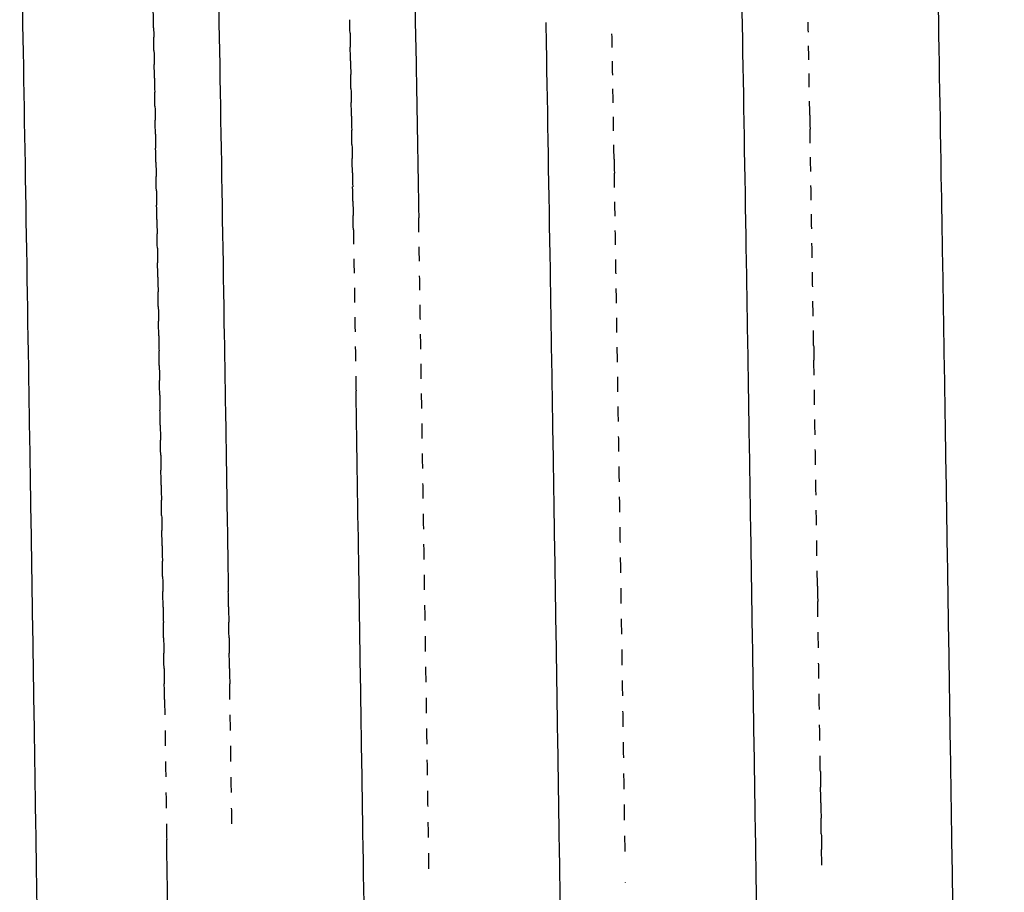
# Model space of a CAD drawing. Units: millimetres. Extents: x -85 to 335, y 349 to 646.
# Drawn here: x 87 to 93, y 565 to 570 of the extents above; entities that cross this region are included whole.
import ezdxf

# ---------------------------------------------------------------- set-up
doc = ezdxf.new("R2010")
doc.units = ezdxf.units.MM
doc.header["$MEASUREMENT"] = 0
for name, color, linetype in [('-$cuerpo claor', 2, 'Continuous'), ('-$Cuerpo oscuro', 3, 'Continuous'), ('COTAS', 10, 'Continuous')]:
    doc.layers.add(name, color=color, linetype=linetype)
doc.dimstyles.new('Copia(2) de ISO-3', dxfattribs={"dimtxt": 4, "dimasz": 3, "dimexe": 2.5, "dimexo": 2, "dimgap": 2, "dimtad": 1, "dimtxsty": 'Standard', "dimcen": 0, "dimadec": 0, "dimazin": 0, "dimtfac": 1, "dimtmove": 0, "dimatfit": 3, "dimfxl": 1, "dimarcsym": 0})

# ---------------------------------------------------------------- blocks, each defined once
blk = doc.blocks.new('*D2')
at = {"layer": 'COTAS', "color": 0, "lineweight": -2, "transparency": 16777216}
for p, q in [((-16.655, 566.0362), (-16.655, 621.1098)), ((98.345, 566.0362), (98.345, 621.1098)), ((95.345, 618.6098), (-13.655, 618.6098))]:
    blk.add_line(p, q, dxfattribs=at)
at = {"layer": 'COTAS', "color": 0, "transparency": 16777216}
for points in [[(-13.655, 619.1098), (-13.655, 618.1098), (-16.655, 618.6098)], [(95.345, 619.1098), (95.345, 618.1098), (98.345, 618.6098)]]:
    blk.add_solid(points, dxfattribs=at)
at = {"layer": 'DEFPOINTS', "color": 0, "transparency": 16777216}
for p in [(-16.655, 618.6098), (-16.655, 564.0362), (98.345, 564.0362)]:
    blk.add_point(p, dxfattribs=at)
at = {"layer": 'COTAS', "color": 0, "transparency": 16777216, "insert": (40.845, 622.6098), "char_height": 4, "attachment_point": 5}
blk.add_mtext('115', dxfattribs=at)
blk = doc.blocks.new('*D3')
at = {"layer": 'COTAS', "color": 0, "lineweight": -2, "transparency": 16777216}
for p, q in [((87.9632, 606.5878), (76.2961, 593.3217)), ((26.7658, 537.0034), (74.3149, 591.069)), ((24.7846, 534.7507), (22.8034, 532.498))]:
    blk.add_line(p, q, dxfattribs=at)
at = {"layer": 'COTAS', "color": 0, "transparency": 16777216}
for points in [[(75.9206, 593.6519), (76.6716, 592.9915), (74.3149, 591.069)], [(24.4091, 535.0809), (25.16, 534.4205), (26.7658, 537.0034)]]:
    blk.add_solid(points, dxfattribs=at)
at = {"layer": 'DEFPOINTS', "color": 0, "transparency": 16777216}
for p in [(74.3149, 591.069), (26.7658, 537.0034)]:
    blk.add_point(p, dxfattribs=at)
at = {"layer": 'COTAS', "color": 0, "transparency": 16777216, "insert": (80.1166, 603.7227), "char_height": 4, "attachment_point": 5, "rotation": 48.6693}
blk.add_mtext('∅72', dxfattribs=at)

msp = doc.modelspace()

# ---------------------------------------------------------------- linework, layer by layer
at = {"layer": '-$cuerpo claor'}
for points, knots in [([(86.4474, 576.5351), (86.4483, 576.5358), (86.4491, 576.5362), (86.45, 576.5362), (86.4509, 576.5362), (86.4519, 576.5357), (86.4529, 576.5348), (86.4685, 576.5194), (86.4841, 576.3782), (86.4997, 576.1144), (86.5076, 575.9827), (86.5154, 575.8209), (86.5232, 575.6297), (86.531, 575.4385), (86.5388, 575.2183), (86.5466, 574.9703), (86.5544, 574.7224), (86.5622, 574.4471), (86.5701, 574.1462), (86.5779, 573.8455), (86.5857, 573.5197), (86.5935, 573.1707), (86.5956, 573.0739), (86.5978, 572.9753), (86.6, 572.875), (86.6056, 572.6137), (86.6113, 572.3409), (86.6169, 572.0574), (86.6247, 571.665), (86.6325, 571.2528), (86.6404, 570.8232), (86.6482, 570.3937), (86.656, 569.9476), (86.6638, 569.4873), (86.6716, 569.0268), (86.6794, 568.5531), (86.6872, 568.0687), (86.6951, 567.5845), (86.7029, 567.0906), (86.7107, 566.5898), (86.7185, 566.0891), (86.7263, 565.5824), (86.7341, 565.0726), (86.7394, 564.7279), (86.7447, 564.3821), (86.75, 564.0362), (86.7525, 563.8706), (86.755, 563.705), (86.7576, 563.5396), (86.7605, 563.348), (86.7634, 563.1567), (86.7664, 562.9657)], [36.500306, 36.500306, 36.500306, 36.500306, 36.668767, 36.668767, 36.668767, 36.856647, 36.856647, 36.856647, 39.933405, 39.933405, 39.933405, 41.467604, 41.467604, 41.467604, 43.00308, 43.00308, 43.00308, 44.538873, 44.538873, 44.538873, 46.073472, 46.073472, 46.073472, 46.498973, 46.498973, 46.498973, 47.608059, 47.608059, 47.608059, 49.143587, 49.143587, 49.143587, 50.678592, 50.678592, 50.678592, 52.214414, 52.214414, 52.214414, 53.749799, 53.749799, 53.749799, 55.285064, 55.285064, 55.285064, 56.323072, 56.323072, 56.323072, 56.819901, 56.819901, 56.819901, 57.395326, 57.395326, 57.395326, 57.395326]), ([(87.6483, 576.5357), (87.6489, 576.536), (87.6495, 576.5362), (87.65, 576.5362), (87.6573, 576.5362), (87.6645, 576.5092), (87.6718, 576.4553), (87.6796, 576.3972), (87.6874, 576.3079), (87.6952, 576.1881), (87.703, 576.0682), (87.7108, 575.9179), (87.7186, 575.7381), (87.7343, 575.3779), (87.7499, 574.9012), (87.7655, 574.3188), (87.7734, 574.0278), (87.7812, 573.7113), (87.789, 573.371), (87.7927, 573.2108), (87.7964, 573.0454), (87.8, 572.875), (87.8042, 572.6838), (87.8083, 572.4865), (87.8124, 572.2834), (87.8202, 571.899), (87.8281, 571.4944), (87.8359, 571.0716), (87.8437, 570.6487), (87.8515, 570.2085), (87.8593, 569.7535), (87.8671, 569.2987), (87.8749, 568.8299), (87.8828, 568.3499), (87.8906, 567.8701), (87.8984, 567.3798), (87.9062, 566.882), (87.9067, 566.8508), (87.9072, 566.8196), (87.9077, 566.7884)], [115.157764, 115.157764, 115.157764, 115.157764, 115.268982, 115.268982, 115.268982, 116.692947, 116.692947, 116.692947, 118.228075, 118.228075, 118.228075, 119.763115, 119.763115, 119.763115, 122.840472, 122.840472, 122.840472, 124.376134, 124.376134, 124.376134, 125.099079, 125.099079, 125.099079, 125.910336, 125.910336, 125.910336, 127.445285, 127.445285, 127.445285, 128.980914, 128.980914, 128.980914, 130.515923, 130.515923, 130.515923, 132.050365, 132.050365, 132.050365, 132.146453, 132.146453, 132.146453, 132.146453]), ([(88.8524, 576.5354), (88.8574, 576.5317), (88.8624, 576.5151), (88.8674, 576.4856), (88.8752, 576.4396), (88.883, 576.3624), (88.8909, 576.2545), (88.8987, 576.1465), (88.9065, 576.0078), (88.9143, 575.8394), (88.9221, 575.671), (88.9299, 575.4732), (88.9378, 575.247), (88.9456, 575.0209), (88.9534, 574.7668), (88.9612, 574.4861), (88.969, 574.2055), (88.9768, 573.8988), (88.9846, 573.5678), (88.9898, 573.3472), (88.9951, 573.1161), (89.0003, 572.875), (89.0029, 572.7544), (89.0055, 572.6313), (89.0081, 572.5058), (89.0159, 572.1296), (89.0237, 571.7325), (89.0315, 571.3168), (89.0393, 570.901), (89.0472, 570.4674), (89.055, 570.0184), (89.0604, 569.7095), (89.0657, 569.3937), (89.0711, 569.0718)], [194.015685, 194.015685, 194.015685, 194.015685, 195.000615, 195.000615, 195.000615, 196.53538, 196.53538, 196.53538, 198.071137, 198.071137, 198.071137, 199.605911, 199.605911, 199.605911, 201.140678, 201.140678, 201.140678, 202.675941, 202.675941, 202.675941, 203.699082, 203.699082, 203.699082, 204.211013, 204.211013, 204.211013, 205.746117, 205.746117, 205.746117, 207.281038, 207.281038, 207.281038, 208.336926, 208.336926, 208.336926, 208.336926]), ([(91.4468, 551.5372), (91.439, 551.5435), (91.4312, 551.5813), (91.4234, 551.6502), (91.4156, 551.719), (91.4078, 551.8189), (91.4, 551.9493), (91.3922, 552.0797), (91.3844, 552.2404), (91.3766, 552.4305), (91.3688, 552.6205), (91.361, 552.8395), (91.3531, 553.0862), (91.3453, 553.3328), (91.3375, 553.6067), (91.3297, 553.9062), (91.3219, 554.2058), (91.3141, 554.5306), (91.3063, 554.8787), (91.304, 554.9829), (91.3016, 555.0891), (91.2993, 555.1974), (91.2938, 555.4508), (91.2883, 555.715), (91.2829, 555.9892), (91.2751, 556.3806), (91.2673, 556.7918), (91.2594, 557.2205), (91.2516, 557.6491), (91.2438, 558.0944), (91.236, 558.5539), (91.2282, 559.0133), (91.2204, 559.4861), (91.2126, 559.9696), (91.2048, 560.4533), (91.197, 560.9469), (91.1892, 561.4474), (91.1814, 561.9475), (91.1736, 562.4537), (91.1658, 562.9631), (91.1603, 563.32), (91.1548, 563.678), (91.1493, 564.0362), (91.147, 564.1897), (91.1447, 564.3432), (91.1423, 564.4965), (91.1345, 565.0074), (91.1267, 565.5166), (91.1189, 566.0214), (91.1111, 566.5263), (91.1033, 567.0258), (91.0955, 567.517), (91.0877, 568.0085), (91.0798, 568.4907), (91.072, 568.9611), (91.0642, 569.4311), (91.0564, 569.8884), (91.0486, 570.3303), (91.0408, 570.7721), (91.033, 571.1977), (91.0252, 571.6048), (91.0174, 572.0116), (91.0096, 572.399), (91.0018, 572.7649), (91.001, 572.8018), (91.0002, 572.8385), (90.9994, 572.875), (90.9924, 573.2002), (90.9854, 573.5072), (90.9783, 573.7946)], [448.254233, 448.254233, 448.254233, 448.254233, 449.78922, 449.78922, 449.78922, 451.323496, 451.323496, 451.323496, 452.859167, 452.859167, 452.859167, 454.394454, 454.394454, 454.394454, 455.929063, 455.929063, 455.929063, 457.463855, 457.463855, 457.463855, 457.923167, 457.923167, 457.923167, 458.998653, 458.998653, 458.998653, 460.533604, 460.533604, 460.533604, 462.068058, 462.068058, 462.068058, 463.60252, 463.60252, 463.60252, 465.137965, 465.137965, 465.137965, 466.672417, 466.672417, 466.672417, 467.747261, 467.747261, 467.747261, 468.207801, 468.207801, 468.207801, 469.742109, 469.742109, 469.742109, 471.277093, 471.277093, 471.277093, 472.81287, 472.81287, 472.81287, 474.347848, 474.347848, 474.347848, 475.882747, 475.882747, 475.882747, 477.416851, 477.416851, 477.416851, 477.571682, 477.571682, 477.571682, 478.951851, 478.951851, 478.951851, 478.951851]), ([(92.6469, 551.5367), (92.6451, 551.5378), (92.6433, 551.5406), (92.6415, 551.545), (92.6337, 551.5642), (92.6259, 551.6148), (92.6181, 551.6964), (92.6102, 551.778), (92.6024, 551.8905), (92.5946, 552.0333), (92.5868, 552.1762), (92.579, 552.3491), (92.5712, 552.551), (92.5634, 552.7529), (92.5556, 552.9834), (92.5478, 553.2413), (92.54, 553.4991), (92.5322, 553.7839), (92.5244, 554.0938), (92.5165, 554.4036), (92.5087, 554.7381), (92.5009, 555.0953), (92.5002, 555.1291), (92.4995, 555.1631), (92.4987, 555.1974), (92.4917, 555.5248), (92.4846, 555.8702), (92.4775, 556.232), (92.4697, 556.6315), (92.4619, 557.0503), (92.4541, 557.4859), (92.4463, 557.9216), (92.4385, 558.3734), (92.4307, 558.8387), (92.4228, 559.3037), (92.415, 559.7813), (92.4072, 560.2688), (92.3994, 560.7565), (92.3916, 561.2531), (92.3838, 561.756), (92.376, 562.259), (92.3682, 562.7673), (92.3604, 563.2779), (92.3565, 563.5304), (92.3527, 563.7833), (92.3488, 564.0362), (92.3449, 564.2944), (92.3409, 564.5526), (92.337, 564.8103), (92.3292, 565.3206), (92.3214, 565.8286), (92.3136, 566.3312), (92.3057, 566.8342), (92.2979, 567.3309), (92.2901, 567.8186), (92.2823, 568.3061), (92.2745, 568.7837), (92.2667, 569.2486), (92.2589, 569.7133), (92.2511, 570.1645), (92.2433, 570.5996), (92.2355, 571.0348), (92.2277, 571.4531), (92.2199, 571.8521), (92.2129, 572.2096), (92.2059, 572.5511), (92.1989, 572.875), (92.1981, 572.9128), (92.1972, 572.9503), (92.1964, 572.9875), (92.1915, 573.2106), (92.1867, 573.4249), (92.1818, 573.6297)], [369.610327, 369.610327, 369.610327, 369.610327, 369.962937, 369.962937, 369.962937, 371.497252, 371.497252, 371.497252, 373.032244, 373.032244, 373.032244, 374.568027, 374.568027, 374.568027, 376.103013, 376.103013, 376.103013, 377.637919, 377.637919, 377.637919, 379.17203, 379.17203, 379.17203, 379.317214, 379.317214, 379.317214, 380.707052, 380.707052, 380.707052, 382.242106, 382.242106, 382.242106, 383.777603, 383.777603, 383.777603, 385.312124, 385.312124, 385.312124, 386.847106, 386.847106, 386.847106, 388.382539, 388.382539, 388.382539, 389.14148, 389.14148, 389.14148, 389.916273, 389.916273, 389.916273, 391.450984, 391.450984, 391.450984, 392.986608, 392.986608, 392.986608, 394.521822, 394.521822, 394.521822, 396.056315, 396.056315, 396.056315, 397.590915, 397.590915, 397.590915, 398.965728, 398.965728, 398.965728, 399.125861, 399.125861, 399.125861, 400.085283, 400.085283, 400.085283, 400.085283]), ([(90.2521, 551.5372), (90.2513, 551.5365), (90.2505, 551.5362), (90.2497, 551.5362), (90.2427, 551.5362), (90.2357, 551.5614), (90.2287, 551.6116), (90.2209, 551.6678), (90.213, 551.7551), (90.2052, 551.8731), (90.1974, 551.991), (90.1896, 552.1393), (90.1818, 552.3171), (90.174, 552.495), (90.1662, 552.7022), (90.1584, 552.9374), (90.1506, 553.1727), (90.1428, 553.4357), (90.135, 553.7249), (90.1271, 554.0139), (90.1193, 554.3286), (90.1115, 554.667), (90.1076, 554.8379), (90.1036, 555.0148), (90.0997, 555.1974), (90.0958, 555.3763), (90.092, 555.5606), (90.0881, 555.75), (90.0803, 556.133), (90.0725, 556.5365), (90.0647, 556.9581), (90.049, 557.8023), (90.0334, 558.7145), (90.0178, 559.6743), (90.01, 560.1535), (90.0022, 560.6432), (89.9944, 561.1407), (89.9866, 561.6382), (89.9788, 562.1424), (89.971, 562.6507), (89.9639, 563.1107), (89.9568, 563.5733), (89.9497, 564.0362), (89.949, 564.0847), (89.9483, 564.1332), (89.9475, 564.1817), (89.9397, 564.6931), (89.9319, 565.2037), (89.9241, 565.7105), (89.9163, 566.2171), (89.9085, 566.719), (89.9007, 567.2135), (89.8929, 567.7083), (89.8851, 568.1947), (89.8772, 568.6699), (89.8694, 569.145), (89.8616, 569.608), (89.8538, 570.0563), (89.8526, 570.1262), (89.8514, 570.1958), (89.8501, 570.2649)], [526.539706, 526.539706, 526.539706, 526.539706, 526.698915, 526.698915, 526.698915, 528.073895, 528.073895, 528.073895, 529.609735, 529.609735, 529.609735, 531.143859, 531.143859, 531.143859, 532.67855, 532.67855, 532.67855, 534.21386, 534.21386, 534.21386, 535.748492, 535.748492, 535.748492, 536.523165, 536.523165, 536.523165, 537.282373, 537.282373, 537.282373, 538.817717, 538.817717, 538.817717, 541.894433, 541.894433, 541.894433, 543.429153, 543.429153, 543.429153, 544.963963, 544.963963, 544.963963, 546.353215, 546.353215, 546.353215, 546.498773, 546.498773, 546.498773, 548.033754, 548.033754, 548.033754, 549.568025, 549.568025, 549.568025, 551.103691, 551.103691, 551.103691, 552.638973, 552.638973, 552.638973, 552.878322, 552.878322, 552.878322, 552.878322]), ([(89.0518, 551.5368), (89.0512, 551.5364), (89.0506, 551.5362), (89.0499, 551.5362), (89.0446, 551.5362), (89.0392, 551.5512), (89.0338, 551.5811), (89.0259, 551.6244), (89.0181, 551.6989), (89.0103, 551.8042), (89.0025, 551.9096), (88.9947, 552.0455), (88.9869, 552.2114), (88.9791, 552.3772), (88.9713, 552.5727), (88.9635, 552.7965), (88.9556, 553.0203), (88.9478, 553.2721), (88.94, 553.5504), (88.9322, 553.8289), (88.9244, 554.1334), (88.9166, 554.4622), (88.9111, 554.6955), (88.9055, 554.9408), (88.9, 555.1974), (88.8977, 555.3023), (88.8954, 555.4092), (88.8932, 555.5178), (88.8854, 555.8919), (88.8776, 556.2871), (88.8697, 556.701), (88.8619, 557.1153), (88.8541, 557.5476), (88.8463, 557.9955), (88.8385, 558.4433), (88.8307, 558.9058), (88.8229, 559.3805), (88.8151, 559.8552), (88.8073, 560.341), (88.7994, 560.8354), (88.7838, 561.825), (88.7682, 562.8432), (88.7526, 563.8668), (88.7517, 563.9233), (88.7509, 563.9797), (88.75, 564.0362), (88.743, 564.491), (88.7361, 564.9454), (88.7292, 565.3975), (88.7213, 565.9061), (88.7135, 566.4109), (88.7057, 566.9089), (88.6999, 567.282), (88.694, 567.6508), (88.6881, 568.0141)], [605.180436, 605.180436, 605.180436, 605.180436, 605.299095, 605.299095, 605.299095, 606.35899, 606.35899, 606.35899, 607.893935, 607.893935, 607.893935, 609.428999, 609.428999, 609.428999, 610.964498, 610.964498, 610.964498, 612.499182, 612.499182, 612.499182, 614.03439, 614.03439, 614.03439, 615.123191, 615.123191, 615.123191, 615.568638, 615.568638, 615.568638, 617.102915, 617.102915, 617.102915, 618.638387, 618.638387, 618.638387, 620.173541, 620.173541, 620.173541, 621.708457, 621.708457, 621.708457, 624.784023, 624.784023, 624.784023, 624.95339, 624.95339, 624.95339, 626.318194, 626.318194, 626.318194, 627.85403, 627.85403, 627.85403, 629.004621, 629.004621, 629.004621, 629.004621]), ([(87.5399, 564.7017), (87.5379, 564.8293), (87.536, 564.9568), (87.534, 565.0841), (87.5331, 565.1478), (87.5321, 565.2115), (87.5311, 565.2751)], [704.2196607, 704.2196607, 704.2196607, 704.2196607, 704.6031834, 704.6031834, 704.6031834, 704.7950512, 704.7950512, 704.7950512, 704.7950512])]:
    msp.add_open_spline(points, degree=3, knots=knots, dxfattribs=at)
for points in [[(87.451, 570.2323), (87.4504, 570.269), (87.4497, 570.3056), (87.4491, 570.3421)], [(88.6515, 570.1995), (88.651, 570.2272), (88.6506, 570.2548), (88.6501, 570.2823)], [(87.4535, 570.0932), (87.453, 570.1208), (87.4525, 570.1484), (87.452, 570.1759)], [(88.6545, 570.0319), (88.654, 570.0598), (88.6535, 570.0877), (88.653, 570.1155)], [(87.4564, 569.9247), (87.4559, 569.9526), (87.4554, 569.9805), (87.4549, 570.0083)], [(88.6574, 569.8624), (88.6569, 569.8907), (88.6564, 569.919), (88.6559, 569.9472)], [(87.4593, 569.7549), (87.4588, 569.783), (87.4584, 569.8111), (87.4579, 569.8392)], [(88.6603, 569.692), (88.6598, 569.7206), (88.6594, 569.7491), (88.6589, 569.7775)], [(87.4623, 569.5837), (87.4618, 569.6121), (87.4613, 569.6404), (87.4608, 569.6687)], [(91.4614, 569.699), (91.4619, 569.6708), (91.4624, 569.6425), (91.4629, 569.6141)], [(88.6633, 569.5204), (88.6628, 569.5492), (88.6623, 569.5779), (88.6618, 569.6066)], [(87.4652, 569.4112), (87.4647, 569.4398), (87.4642, 569.4684), (87.4637, 569.4969)], [(88.6662, 569.3475), (88.6657, 569.3765), (88.6652, 569.4054), (88.6647, 569.4343)], [(90.2655, 569.4308), (90.2659, 569.4021), (90.2664, 569.3734), (90.2669, 569.3446)], [(87.4681, 569.2373), (87.4676, 569.2662), (87.4671, 569.295), (87.4667, 569.3237)], [(88.6691, 569.1734), (88.6686, 569.2026), (88.6681, 569.2317), (88.6676, 569.2608)], [(87.471, 569.0623), (87.4706, 569.0913), (87.4701, 569.1203), (87.4696, 569.1493)], [(88.672, 568.9981), (88.6716, 569.0275), (88.6711, 569.0568), (88.6706, 569.0861)], [(87.474, 568.886), (87.4735, 568.9153), (87.473, 568.9445), (87.4725, 568.9737)], [(87.4769, 568.7087), (87.4764, 568.7381), (87.4759, 568.7676), (87.4754, 568.7969)], [(87.4798, 568.5302), (87.4794, 568.5599), (87.4789, 568.5895), (87.4784, 568.6191)], [(87.4828, 568.3507), (87.4823, 568.3805), (87.4818, 568.4103), (87.4813, 568.4401)], [(91.4849, 568.2922), (91.4854, 568.2624), (91.4858, 568.2326), (91.4863, 568.2027)], [(87.4857, 568.1701), (87.4852, 568.2002), (87.4847, 568.2302), (87.4842, 568.2601)], [(87.4886, 567.9886), (87.4881, 568.0188), (87.4877, 568.0489), (87.4872, 568.0791)], [(87.4916, 567.8062), (87.4911, 567.8365), (87.4906, 567.8668), (87.4901, 567.8971)], [(87.4945, 567.6225), (87.494, 567.6531), (87.4935, 567.6837), (87.493, 567.7143)], [(87.4974, 567.4384), (87.4969, 567.4692), (87.4964, 567.4999), (87.496, 567.5306)], [(87.5004, 567.2535), (87.4999, 567.2845), (87.4994, 567.3153), (87.4989, 567.3462)], [(87.5033, 567.0679), (87.5028, 567.099), (87.5023, 567.13), (87.5018, 567.1609)], [(87.5062, 566.8816), (87.5057, 566.9127), (87.5052, 566.9438), (87.5047, 566.9749)], [(87.5091, 566.6945), (87.5087, 566.7258), (87.5082, 566.757), (87.5077, 566.7882)], [(91.5083, 566.8208), (91.5088, 566.7899), (91.5093, 566.759), (91.5098, 566.728)], [(87.9091, 566.6948), (87.9096, 566.6635), (87.9101, 566.6322), (87.9106, 566.6009)], [(87.5121, 566.5068), (87.5116, 566.5382), (87.5111, 566.5695), (87.5106, 566.6008)], [(87.9121, 566.507), (87.9125, 566.4756), (87.913, 566.4442), (87.9135, 566.4128)], [(87.515, 566.3186), (87.5145, 566.35), (87.514, 566.3814), (87.5135, 566.4128)], [(87.915, 566.3186), (87.9155, 566.2872), (87.916, 566.2557), (87.9165, 566.2242)], [(87.5179, 566.1298), (87.5174, 566.1614), (87.517, 566.1929), (87.5165, 566.2243)], [(91.5259, 565.6887), (91.5264, 565.6573), (91.5269, 565.6258), (91.5274, 565.5943)], [(91.5288, 565.4985), (91.5293, 565.467), (91.5298, 565.4354), (91.5303, 565.4038)], [(91.5318, 565.308), (91.5323, 565.2764), (91.5328, 565.2447), (91.5332, 565.2131)]]:
    msp.add_open_spline(points, degree=3, dxfattribs=at)
at = {"layer": '-$Cuerpo oscuro'}
msp.add_line((90.3358, 565.0103), (90.3358, 565.0115), dxfattribs=at)
for points in [[(87.451, 570.2323), (87.4514, 570.2135), (87.4517, 570.1947), (87.452, 570.1759)], [(91.4526, 570.2055), (91.4523, 570.2259), (91.4519, 570.2464), (91.4515, 570.2668)], [(88.6515, 570.1995), (88.652, 570.1715), (88.6525, 570.1436), (88.653, 570.1155)], [(90.2537, 570.1121), (90.2532, 570.14), (90.2528, 570.1678), (90.2523, 570.1956)], [(87.4535, 570.0932), (87.454, 570.0649), (87.4545, 570.0366), (87.455, 570.0083)], [(91.4555, 570.038), (91.4551, 570.0663), (91.4546, 570.0945), (91.4541, 570.1226)], [(88.6545, 570.0319), (88.655, 570.0037), (88.6554, 569.9755), (88.6559, 569.9472)], [(90.2567, 569.9438), (90.2562, 569.9721), (90.2557, 570.0003), (90.2552, 570.0285)], [(87.4564, 569.9247), (87.4569, 569.8963), (87.4574, 569.8678), (87.4579, 569.8392)], [(91.4585, 569.8692), (91.458, 569.8977), (91.4575, 569.9261), (91.457, 569.9545)], [(90.2596, 569.7742), (90.2591, 569.8027), (90.2586, 569.8311), (90.2581, 569.8595)], [(87.4593, 569.7549), (87.4598, 569.7262), (87.4603, 569.6975), (87.4608, 569.6687)], [(91.4614, 569.699), (91.4609, 569.7277), (91.4604, 569.7564), (91.4599, 569.785)], [(88.6603, 569.692), (88.6608, 569.6636), (88.6613, 569.6351), (88.6618, 569.6066)], [(90.2625, 569.6032), (90.262, 569.6319), (90.2615, 569.6606), (90.261, 569.6892)], [(91.4643, 569.5274), (91.4638, 569.5564), (91.4633, 569.5853), (91.4629, 569.6141)], [(88.6633, 569.5204), (88.6637, 569.4918), (88.6642, 569.4631), (88.6647, 569.4343)], [(90.2654, 569.4308), (90.265, 569.4598), (90.2645, 569.4887), (90.264, 569.5176)], [(91.4673, 569.3546), (91.4668, 569.3837), (91.4663, 569.4129), (91.4658, 569.4419)], [(87.4652, 569.4112), (87.4657, 569.3821), (87.4662, 569.3529), (87.4667, 569.3237)], [(88.6662, 569.3475), (88.6667, 569.3187), (88.6672, 569.2897), (88.6677, 569.2608)], [(90.2684, 569.2572), (90.2679, 569.2864), (90.2674, 569.3155), (90.2669, 569.3446)], [(87.4681, 569.2373), (87.4686, 569.208), (87.4691, 569.1787), (87.4696, 569.1493)], [(88.6691, 569.1734), (88.6696, 569.1443), (88.6701, 569.1152), (88.6706, 569.0861)], [(90.2713, 569.0824), (90.2708, 569.1118), (90.2703, 569.1411), (90.2698, 569.1704)], [(89.0726, 568.984), (89.0721, 569.0133), (89.0716, 569.0426), (89.0711, 569.0718)], [(91.4731, 569.005), (91.4726, 569.0346), (91.4721, 569.0642), (91.4716, 569.0937)], [(87.4711, 569.0623), (87.4715, 569.0328), (87.472, 569.0033), (87.4725, 568.9737)], [(88.672, 568.9981), (88.6725, 568.9688), (88.673, 568.9395), (88.6735, 568.9101)], [(87.474, 568.886), (87.4745, 568.8564), (87.475, 568.8267), (87.4755, 568.7969)], [(89.0755, 568.8073), (89.075, 568.8368), (89.0745, 568.8663), (89.074, 568.8957)], [(91.4761, 568.8284), (91.4756, 568.8582), (91.4751, 568.888), (91.4746, 568.9177)], [(88.675, 568.8216), (88.6755, 568.7921), (88.6759, 568.7626), (88.6764, 568.7331)], [(90.2772, 568.729), (90.2767, 568.7588), (90.2762, 568.7886), (90.2757, 568.8183)], [(87.4769, 568.7087), (87.4774, 568.6788), (87.4779, 568.649), (87.4784, 568.6191)], [(91.479, 568.6507), (91.4785, 568.6807), (91.478, 568.7107), (91.4775, 568.7406)], [(88.6779, 568.644), (88.6784, 568.6143), (88.6789, 568.5846), (88.6794, 568.5549)], [(90.2801, 568.5506), (90.2796, 568.5806), (90.2791, 568.6106), (90.2786, 568.6405)], [(87.4798, 568.5302), (87.4803, 568.5002), (87.4808, 568.4702), (87.4813, 568.4401)], [(89.0814, 568.4504), (89.0809, 568.4803), (89.0804, 568.5101), (89.0799, 568.5399)], [(91.4819, 568.472), (91.4814, 568.5021), (91.4809, 568.5323), (91.4804, 568.5623)], [(90.283, 568.3712), (90.2825, 568.4014), (90.2821, 568.4315), (90.2816, 568.4616)], [(87.4828, 568.3507), (87.4833, 568.3205), (87.4838, 568.2903), (87.4842, 568.2601)], [(89.0843, 568.2704), (89.0838, 568.3005), (89.0833, 568.3305), (89.0828, 568.3604)], [(91.4848, 568.2922), (91.4844, 568.3225), (91.4839, 568.3528), (91.4834, 568.383)], [(88.6838, 568.2855), (88.6842, 568.2555), (88.6847, 568.2254), (88.6852, 568.1953)], [(90.286, 568.1908), (90.2855, 568.2211), (90.285, 568.2514), (90.2845, 568.2816)], [(89.0872, 568.0894), (89.0867, 568.1196), (89.0862, 568.1498), (89.0858, 568.1799)], [(91.4878, 568.1114), (91.4873, 568.1419), (91.4868, 568.1723), (91.4863, 568.2027)], [(88.6867, 568.1047), (88.6872, 568.0746), (88.6877, 568.0444), (88.6881, 568.0141)], [(90.2889, 568.0093), (90.2884, 568.0398), (90.2879, 568.0703), (90.2874, 568.1007)], [(87.4886, 567.9886), (87.4891, 567.9582), (87.4896, 567.9277), (87.4901, 567.8971)], [(89.0902, 567.9075), (89.0897, 567.9379), (89.0892, 567.9682), (89.0887, 567.9985)], [(91.4907, 567.9296), (91.4902, 567.9602), (91.4897, 567.9908), (91.4892, 568.0214)], [(90.2918, 567.827), (90.2913, 567.8576), (90.2908, 567.8882), (90.2904, 567.9188)], [(87.4916, 567.8062), (87.4921, 567.7756), (87.4925, 567.745), (87.493, 567.7143)], [(89.0931, 567.7246), (89.0926, 567.7552), (89.0921, 567.7856), (89.0916, 567.8161)], [(90.2948, 567.6437), (90.2943, 567.6745), (90.2938, 567.7053), (90.2933, 567.736)], [(87.4945, 567.6225), (87.495, 567.5919), (87.4955, 567.5613), (87.496, 567.5306)], [(89.096, 567.5409), (89.0955, 567.5716), (89.095, 567.6022), (89.0945, 567.6328)], [(91.4966, 567.5631), (91.4961, 567.5941), (91.4956, 567.6251), (91.4951, 567.656)], [(89.0989, 567.3564), (89.0985, 567.3871), (89.098, 567.4179), (89.0975, 567.4486)], [(91.4995, 567.3787), (91.499, 567.4098), (91.4985, 567.4409), (91.498, 567.4719)], [(87.4974, 567.4384), (87.4979, 567.4077), (87.4984, 567.3769), (87.4989, 567.3462)], [(90.3006, 567.2747), (90.3001, 567.3057), (90.2996, 567.3368), (90.2992, 567.3678)], [(91.5024, 567.1935), (91.5019, 567.2247), (91.5014, 567.2559), (91.501, 567.287)], [(87.5004, 567.2535), (87.5008, 567.2227), (87.5013, 567.1918), (87.5018, 567.1609)], [(90.3036, 567.0891), (90.3031, 567.1203), (90.3026, 567.1514), (90.3021, 567.1826)], [(89.1048, 566.985), (89.1043, 567.016), (89.1038, 567.047), (89.1033, 567.078)], [(91.5054, 567.0075), (91.5049, 567.0388), (91.5044, 567.0701), (91.5039, 567.1014)], [(87.5033, 567.0679), (87.5038, 567.037), (87.5043, 567.006), (87.5048, 566.9749)], [(90.3065, 566.9028), (90.306, 566.9341), (90.3055, 566.9654), (90.305, 566.9966)], [(91.5083, 566.8208), (91.5078, 566.8523), (91.5073, 566.8837), (91.5068, 566.915)], [(87.5062, 566.8816), (87.5067, 566.8505), (87.5072, 566.8194), (87.5077, 566.7882)], [(89.1077, 566.7984), (89.1072, 566.8295), (89.1068, 566.8606), (89.1063, 566.8917)], [(87.9091, 566.6948), (87.9086, 566.726), (87.9081, 566.7572), (87.9077, 566.7884)], [(90.3094, 566.7158), (90.3089, 566.7472), (90.3084, 566.7786), (90.3079, 566.81)], [(91.5112, 566.6335), (91.5107, 566.665), (91.5102, 566.6965), (91.5098, 566.728)], [(89.1107, 566.6112), (89.1102, 566.6424), (89.1097, 566.6736), (89.1092, 566.7048)], [(87.9121, 566.507), (87.9116, 566.5383), (87.9111, 566.5696), (87.9106, 566.6009)], [(90.3123, 566.5282), (90.3119, 566.5597), (90.3114, 566.5912), (90.3109, 566.6227)], [(91.5142, 566.4455), (91.5137, 566.4772), (91.5132, 566.5088), (91.5127, 566.5403)], [(87.5121, 566.5068), (87.5126, 566.4755), (87.5131, 566.4442), (87.5135, 566.4128)], [(89.1136, 566.4233), (89.1131, 566.4546), (89.1126, 566.486), (89.1121, 566.5172)], [(90.3153, 566.34), (90.3148, 566.3716), (90.3143, 566.4032), (90.3138, 566.4347)], [(87.915, 566.3186), (87.9145, 566.3501), (87.914, 566.3815), (87.9135, 566.4128)], [(87.515, 566.3186), (87.5155, 566.2872), (87.516, 566.2558), (87.5165, 566.2243)], [(89.1165, 566.2349), (89.116, 566.2663), (89.1155, 566.2977), (89.1151, 566.3291)], [(90.3182, 566.1513), (90.3177, 566.183), (90.3172, 566.2146), (90.3167, 566.2463)], [(87.9179, 566.1298), (87.9174, 566.1613), (87.9169, 566.1927), (87.9165, 566.2242)], [(87.5179, 566.1298), (87.5184, 566.0984), (87.5189, 566.0669), (87.5194, 566.0353)], [(89.1195, 566.046), (89.119, 566.0775), (89.1185, 566.109), (89.118, 566.1405)], [(91.52, 566.068), (91.5195, 566.0998), (91.519, 566.1315), (91.5185, 566.1633)], [(87.9208, 565.9404), (87.9204, 565.972), (87.9199, 566.0035), (87.9194, 566.0351)], [(87.5209, 565.9406), (87.5214, 565.9091), (87.5218, 565.8775), (87.5223, 565.8459)], [(89.1224, 565.8566), (89.1219, 565.8882), (89.1214, 565.9197), (89.1209, 565.9513)], [(91.523, 565.8786), (91.5225, 565.9104), (91.522, 565.9422), (91.5215, 565.974)], [(87.9238, 565.7505), (87.9233, 565.7822), (87.9228, 565.8138), (87.9223, 565.8455)], [(90.3241, 565.7723), (90.3236, 565.8042), (90.3231, 565.836), (90.3226, 565.8678)], [(91.5259, 565.6887), (91.5254, 565.7206), (91.5249, 565.7525), (91.5244, 565.7844)], [(87.5238, 565.7509), (87.5243, 565.7193), (87.5248, 565.6877), (87.5253, 565.656)], [(87.9267, 565.5603), (87.9262, 565.592), (87.9257, 565.6237), (87.9252, 565.6554)], [(90.327, 565.5823), (90.3265, 565.6142), (90.326, 565.646), (90.3255, 565.6779)], [(91.5288, 565.4985), (91.5283, 565.5305), (91.5278, 565.5624), (91.5273, 565.5943)], [(87.5267, 565.5609), (87.5272, 565.5292), (87.5277, 565.4975), (87.5282, 565.4657)], [(89.1282, 565.4763), (89.1278, 565.5081), (89.1273, 565.5398), (89.1268, 565.5715)], [(90.3299, 565.3919), (90.3294, 565.4239), (90.3289, 565.4558), (90.3285, 565.4877)], [(91.5317, 565.308), (91.5312, 565.3399), (91.5308, 565.3719), (91.5303, 565.4038)], [(87.5296, 565.3704), (87.5301, 565.3387), (87.5306, 565.3069), (87.5311, 565.2751)], [(89.1312, 565.2857), (89.1307, 565.3175), (89.1302, 565.3492), (89.1297, 565.381)], [(90.3329, 565.2013), (90.3324, 565.2332), (90.3319, 565.2652), (90.3314, 565.2971)], [(91.5347, 565.1171), (91.5342, 565.1491), (91.5337, 565.1811), (91.5332, 565.2131)], [(89.1341, 565.0947), (89.1336, 565.1266), (89.1331, 565.1584), (89.1326, 565.1902)]]:
    msp.add_open_spline(points, degree=3, dxfattribs=at)
for points, knots in [([(88.6574, 569.8624), (88.6579, 569.8345), (88.6584, 569.8065), (88.6589, 569.7785), (88.6589, 569.7782), (88.6589, 569.7779), (88.6589, 569.7775)], [15.45757995, 15.45757995, 15.45757995, 15.45757995, 15.55223026, 15.55223026, 15.55223026, 15.55332974, 15.55332974, 15.55332974, 15.55332974]), ([(87.4623, 569.5837), (87.4627, 569.5554), (87.4632, 569.5271), (87.4637, 569.4988), (87.4637, 569.4981), (87.4637, 569.4975), (87.4637, 569.4969)], [18.72386265, 18.72386265, 18.72386265, 18.72386265, 18.81849664, 18.81849664, 18.81849664, 18.82058803, 18.82058803, 18.82058803, 18.82058803]), ([(91.4702, 569.1804), (91.4702, 569.1811), (91.4702, 569.1818), (91.4702, 569.1824), (91.4697, 569.2112), (91.4692, 569.2398), (91.4687, 569.2685)], [24.63762397, 24.63762397, 24.63762397, 24.63762397, 24.63983596, 24.63983596, 24.63983596, 24.73448751, 24.73448751, 24.73448751, 24.73448751]), ([(90.2742, 568.9063), (90.2742, 568.9067), (90.2742, 568.9072), (90.2742, 568.9076), (90.2737, 568.9368), (90.2733, 568.9659), (90.2728, 568.995)], [24.22241829, 24.22241829, 24.22241829, 24.22241829, 24.22380348, 24.22380348, 24.22380348, 24.31892264, 24.31892264, 24.31892264, 24.31892264]), ([(89.0784, 568.6294), (89.0784, 568.6296), (89.0784, 568.6297), (89.0784, 568.6299), (89.0779, 568.6594), (89.0774, 568.6889), (89.077, 568.7184)], [23.74826473, 23.74826473, 23.74826473, 23.74826473, 23.7487769, 23.7487769, 23.7487769, 23.84412936, 23.84412936, 23.84412936, 23.84412936]), ([(88.6808, 568.4652), (88.6813, 568.4355), (88.6818, 568.4057), (88.6823, 568.3759), (88.6823, 568.3758), (88.6823, 568.3757), (88.6823, 568.3756)], [16.99180565, 16.99180565, 16.99180565, 16.99180565, 17.08723723, 17.08723723, 17.08723723, 17.0875874, 17.0875874, 17.0875874, 17.0875874]), ([(87.4857, 568.1701), (87.4862, 568.1402), (87.4867, 568.1102), (87.4872, 568.0802), (87.4872, 568.0798), (87.4872, 568.0794), (87.4872, 568.0791)], [20.25924613, 20.25924613, 20.25924613, 20.25924613, 20.3544915, 20.3544915, 20.3544915, 20.35567259, 20.35567259, 20.35567259, 20.35567259]), ([(91.4936, 567.7468), (91.4936, 567.7475), (91.4936, 567.7482), (91.4936, 567.7489), (91.4931, 567.779), (91.4926, 567.8091), (91.4922, 567.8392)], [23.10184458, 23.10184458, 23.10184458, 23.10184458, 23.10403085, 23.10403085, 23.10403085, 23.19875602, 23.19875602, 23.19875602, 23.19875602]), ([(90.2977, 567.4595), (90.2977, 567.46), (90.2977, 567.4605), (90.2977, 567.461), (90.2972, 567.4915), (90.2967, 567.5219), (90.2962, 567.5523)], [22.68607138, 22.68607138, 22.68607138, 22.68607138, 22.6875762, 22.6875762, 22.6875762, 22.78273183, 22.78273183, 22.78273183, 22.78273183]), ([(89.1019, 567.171), (89.1019, 567.1712), (89.1019, 567.1715), (89.1019, 567.1717), (89.1014, 567.2024), (89.1009, 567.233), (89.1004, 567.2637)], [22.21203069, 22.21203069, 22.21203069, 22.21203069, 22.21281938, 22.21281938, 22.21281938, 22.30798128, 22.30798128, 22.30798128, 22.30798128]), ([(87.5091, 566.6945), (87.5096, 566.6635), (87.5101, 566.6324), (87.5106, 566.6014), (87.5106, 566.6012), (87.5106, 566.601), (87.5106, 566.6008)], [21.79462379, 21.79462379, 21.79462379, 21.79462379, 21.88994114, 21.88994114, 21.88994114, 21.89048992, 21.89048992, 21.89048992, 21.89048992]), ([(91.5171, 566.257), (91.5171, 566.2576), (91.5171, 566.2582), (91.5171, 566.2589), (91.5166, 566.2899), (91.5161, 566.321), (91.5156, 566.3521)], [21.56576614, 21.56576614, 21.56576614, 21.56576614, 21.56769428, 21.56769428, 21.56769428, 21.6625665, 21.6625665, 21.6625665, 21.6625665]), ([(90.3211, 565.962), (90.3211, 565.9625), (90.3211, 565.9629), (90.3211, 565.9634), (90.3206, 565.9947), (90.3201, 566.026), (90.3197, 566.0572)], [21.15062454, 21.15062454, 21.15062454, 21.15062454, 21.15202477, 21.15202477, 21.15202477, 21.24716936, 21.24716936, 21.24716936, 21.24716936]), ([(89.1253, 565.6667), (89.1253, 565.667), (89.1253, 565.6673), (89.1253, 565.6675), (89.1248, 565.6989), (89.1243, 565.7303), (89.1238, 565.7616)], [20.67729295, 20.67729295, 20.67729295, 20.67729295, 20.67814452, 20.67814452, 20.67814452, 20.77315927, 20.77315927, 20.77315927, 20.77315927]), ([(87.9296, 565.3696), (87.9296, 565.3697), (87.9296, 565.3698), (87.9296, 565.3699), (87.9292, 565.4016), (87.9287, 565.4333), (87.9282, 565.465)], [20.02870392, 20.02870392, 20.02870392, 20.02870392, 20.02901888, 20.02901888, 20.02901888, 20.12472796, 20.12472796, 20.12472796, 20.12472796])]:
    msp.add_open_spline(points, degree=3, knots=knots, dxfattribs=at)

# ---------------------------------------------------------------- dimensions: what is measured, and where the dimension line sits
at = {"layer": 'COTAS'}
dim = msp.add_linear_dim(base=(-16.655, 618.6098), p1=(98.345, 564.0362), p2=(-16.655, 564.0362), dimstyle='Copia(2) de ISO-3', dxfattribs=at)
dim.commit()
dim.dimension.update_dxf_attribs({"geometry": '*D2', "text_midpoint": (40.845, 622.6098)})
dim = msp.add_diameter_dim_2p(p1=(26.7658, 537.0034), p2=(74.3149, 591.069), dimstyle='Copia(2) de ISO-3', dxfattribs=at)
dim.commit()
dim.dimension.update_dxf_attribs({"geometry": '*D3', "text_midpoint": (83.1203, 601.0811)})

doc.saveas('drawing.dxf')
